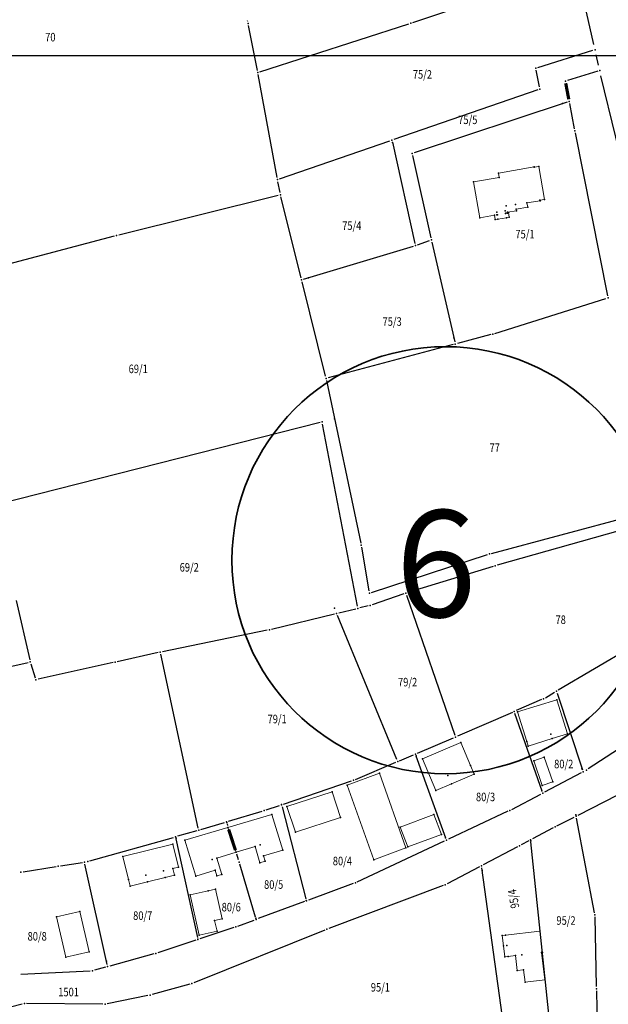
# Model space of a CAD drawing. Units: millimetres. Extents: x 7528637 to 7534552, y 4822930 to 4827654.
# Drawn here: x 7530312 to 7530450, y 4825832 to 4826063 of the extents above; entities that cross this region are included whole.
import ezdxf
from ezdxf.enums import TextEntityAlignment as Align

# ---------------------------------------------------------------- set-up
doc = ezdxf.new("R2010")
doc.units = ezdxf.units.MM
for name, color, linetype in [('01_Parcele granice', 254, 'Continuous'), ('02_Broj parcele', 254, 'Continuous'), ('04_Katastarske_tacke', 7, 'Continuous')]:
    doc.layers.add(name, color=color, linetype=linetype)
for name, color, linetype, lineweight in [('06_Objekti_pl', 150, 'Continuous', 5), ('SKICA A3 -BROJ', 5, 'Continuous', 30), ('SKICE A3', 6, 'Continuous', 30)]:
    doc.layers.add(name, color=color, linetype=linetype, lineweight=lineweight)
doc.styles.add('Arial_B', font='ariblk.ttf')
doc.styles.add('MAPSOFT18', font='MAPC104.SHX')

# ---------------------------------------------------------------- blocks, each defined once
blk = doc.blocks.new('T1')
at = {"linetype": 'Continuous'}
blk.add_point((0, 0), dxfattribs=at)
blk.add_attdef('OZN-TAC', (0, 0), '', height=5)

msp = doc.modelspace()

# ---------------------------------------------------------------- linework, layer by layer
at = {"layer": '01_Parcele granice', "linetype": 'Continuous'}
for p, q in [((7530403.79, 4826061.88, -0.03), (7530441.64, 4826074.59, -2.77)), ((7530446.18, 4826056.74), (7530442.39, 4826073.53, -2.8)), ((7530365.13, 4826062.14), (7530365.11, 4826062.24)), ((7530367.41, 4826050.67), (7530365.32, 4826061.16)), ((7530367.99, 4826050.33), (7530402.84, 4826061.57)), ((7530433.09, 4826051.38), (7530445.98, 4826055.37)), ((7530447.29, 4826051.86, 1.8), (7530446.73, 4826054.3)), ((7530372.04, 4826025.59), (7530367.6, 4826049.69)), ((7530433.42, 4826046.8), (7530432.7, 4826050.74)), ((7530447.08, 4826050.49, 1.69), (7530439.99, 4826048.31, 0.11)), ((7530455.17, 4826019.15, 1), (7530447.85, 4826049.42, 1.8)), ((7530433.04, 4826046.15), (7530399.37, 4826034.51)), ((7530439.93, 4826043.25), (7530404.11, 4826031.4)), ((7530440.49, 4826042.92), (7530441.61, 4826037.01)), ((7530441.8, 4826036.03), (7530449.41, 4825997.87)), ((7530372.6, 4826025.26), (7530398.43, 4826034.19)), ((7530399.01, 4826033.86), (7530404.29, 4826010.15)), ((7530403.75, 4826030.75), (7530408.02, 4826011.46)), ((7530372.69, 4826022.05), (7530372.22, 4826024.61)), ((7530334.91, 4826012.15), (7530372.29, 4826021.44)), ((7530377.62, 4826002.1), (7530372.9, 4826021.07)), ((7530286.28, 4825999.38), (7530333.94, 4826011.9)), ((7530404.87, 4826009.83), (7530407.66, 4826010.8)), ((7530408.24, 4826010.48), (7530413.63, 4825987.07)), ((7530378.22, 4826001.75), (7530403.92, 4826009.52)), ((7530383.36, 4825979.02), (7530377.86, 4826001.12)), ((7530423.02, 4825989.07), (7530449.03, 4825997.23)), ((7530422.06, 4825988.79), (7530414.22, 4825986.71)), ((7530413.26, 4825986.45), (7530383.96, 4825978.66)), ((7530383.58, 4825978.04), (7530391.63, 4825939.98)), ((7530382.09, 4825968.22), (7530304.49, 4825948.53)), ((7530390.81, 4825925.16), (7530382.66, 4825967.85)), ((7530422.25, 4825937.55), (7530461.32, 4825948.06)), ((7530472.29, 4825948.52, -0.79), (7530423.55, 4825934.76, -0.01)), ((7530391.81, 4825939), (7530393.53, 4825928.76)), ((7530394.09, 4825928.42), (7530421.29, 4825937.27)), ((7530422.59, 4825934.47), (7530402.65, 4825928.41)), ((7530401.7, 4825928.1), (7530394.29, 4825925.53)), ((7530402.33, 4825927.79), (7530413.64, 4825895)), ((7530310.94, 4825926.48), (7530314.07, 4825912.62)), ((7530386.44, 4825923.6), (7530390.41, 4825924.55)), ((7530393.33, 4825925.25), (7530391.39, 4825924.79)), ((7530370.69, 4825919.8), (7530385.46, 4825923.36)), ((7530400.06, 4825889.27), (7530386.14, 4825923.02)), ((7530369.71, 4825919.58), (7530345.14, 4825914.52)), ((7530457.85, 4825917.29), (7530437.86, 4825905.53)), ((7530344.16, 4825914.31), (7530334.57, 4825912.18)), ((7530353.55, 4825873.23), (7530344.76, 4825913.93)), ((7530306.98, 4825910.51), (7530313.69, 4825912.02)), ((7530314.33, 4825911.65), (7530315.38, 4825908.44)), ((7530333.59, 4825911.96), (7530316.02, 4825908.07)), ((7530434.83, 4825903.75), (7530437, 4825905.03)), ((7530437.59, 4825904.81), (7530443.49, 4825886.88)), ((7530433.94, 4825903.3), (7530428.02, 4825900.72)), ((7530427.1, 4825900.32), (7530414.26, 4825894.73)), ((7530434.05, 4825881.9), (7530427.72, 4825900.05)), ((7530459.84, 4825896.82), (7530444.85, 4825887.09)), ((7530404.86, 4825890.75), (7530413.34, 4825894.34)), ((7530400.71, 4825889), (7530403.94, 4825890.37)), ((7530411.49, 4825870.88), (7530404.57, 4825890.09)), ((7530390.37, 4825884.63), (7530399.79, 4825888.62)), ((7530443.21, 4825886.18), (7530434.65, 4825881.66)), ((7530373.53, 4825878.85), (7530389.44, 4825884.28)), ((7530442.49, 4825876.26), (7530455.22, 4825882.79)), ((7530426.94, 4825877.59), (7530433.77, 4825881.2)), ((7530369.47, 4825877.46), (7530372.59, 4825878.53)), ((7530373.18, 4825878.21), (7530378.74, 4825856.66)), ((7530360.66, 4825874.82), (7530368.52, 4825877.16)), ((7530426.05, 4825877.15), (7530412.11, 4825870.62)), ((7530354.14, 4825872.88), (7530359.7, 4825874.54)), ((7530360.3, 4825874.2), (7530360.39, 4825873.85)), ((7530437.53, 4825873.71), (7530441.61, 4825875.8)), ((7530446.36, 4825853.39), (7530442.14, 4825875.54)), ((7530353.18, 4825872.6), (7530348.67, 4825871.33)), ((7530436.65, 4825873.25), (7530431.81, 4825870.7)), ((7530328.16, 4825865.53), (7530347.71, 4825871.05)), ((7530348.3, 4825870.7), (7530353.33, 4825847.62)), ((7530390.78, 4825860.63), (7530411.21, 4825870.2)), ((7530430.93, 4825870.24), (7530429.18, 4825869.32)), ((7530436.14, 4825824.97), (7530431.42, 4825869.97)), ((7530363, 4825865.75), (7530362.57, 4825867.08)), ((7530428.3, 4825868.86), (7530420.29, 4825864.63)), ((7530321.26, 4825864.37), (7530326.4, 4825865.18)), ((7530332.22, 4825841.26), (7530327, 4825864.77)), ((7530366.98, 4825852.32), (7530363.3, 4825864.79)), ((7530312.52, 4825862.99), (7530320.28, 4825864.21)), ((7530419.41, 4825864.17), (7530411.82, 4825860.16)), ((7530425.59, 4825823.49), (7530419.92, 4825863.9)), ((7530389.86, 4825860.25), (7530379.33, 4825856.35)), ((7530410.91, 4825859.75), (7530384.13, 4825849.71)), ((7530378.39, 4825856.01), (7530367.59, 4825852.01)), ((7530362.85, 4825850.26), (7530366.65, 4825851.67)), ((7530446.79, 4825836.1), (7530446.46, 4825852.4)), ((7530383.2, 4825849.34), (7530352.5, 4825837)), ((7530361.91, 4825849.93), (7530353.91, 4825847.29)), ((7530352.97, 4825846.97), (7530344.06, 4825844.02)), ((7530343.11, 4825843.73), (7530332.81, 4825840.9)), ((7530312.03, 4825838.98), (7530328.27, 4825839.78)), ((7530331.85, 4825840.64), (7530329.25, 4825839.93)), ((7530351.56, 4825836.68), (7530342.73, 4825834.24)), ((7530446.81, 4825835.1), (7530446.99, 4825824.7)), ((7530331.23, 4825831.96), (7530313.33, 4825832.13)), ((7530341.76, 4825834.01), (7530332.22, 4825832.05)), ((7530274.01, 4825822.43), (7530312.34, 4825832.02))]:
    msp.add_line(p, q, dxfattribs=at)
at = {"layer": '01_Parcele granice', "linetype": 'Continuous', "const_width": 0.75}
for points in [[(7530439.6, 4826047.67), (7530440.31, 4826043.9)], [(7530362.25, 4825868.04), (7530360.67, 4825872.89)]]:
    msp.add_lwpolyline(points, dxfattribs=at)
at = {"layer": '06_Objekti_pl'}
for points in [[(7530428.05, 4826017.81), (7530425.93, 4826017.47), (7530425.94, 4826017.37), (7530426.16, 4826017.4), (7530426.35, 4826016.27), (7530425.76, 4826016.17), (7530423.67, 4826015.82), (7530423.08, 4826015.72), (7530422.9, 4826016.75), (7530419.45, 4826016.17), (7530418.03, 4826024.55), (7530424.04, 4826025.61), (7530423.85, 4826026.62), (7530432.18, 4826028.09), (7530432.2, 4826027.99), (7530433.28, 4826028.18), (7530434.65, 4826020.45), (7530433.56, 4826020.26), (7530433.58, 4826020.16), (7530430.52, 4826019.68), (7530430.71, 4826018.6), (7530427.99, 4826018.18)], [(7530436.46, 4825894.17), (7530430.82, 4825892.43), (7530430.5, 4825893.48), (7530428.34, 4825900.45), (7530437.51, 4825903.28), (7530439.99, 4825895.26)], [(7530406.06, 4825889.45), (7530415.05, 4825893.24), (7530417.31, 4825887.88), (7530418.17, 4825885.84), (7530412.82, 4825883.59), (7530409.18, 4825882.05)], [(7530434.58, 4825889.82), (7530436.58, 4825884.05), (7530434.12, 4825883.2), (7530432.12, 4825888.96)], [(7530394.69, 4825865.82), (7530388.39, 4825883.3), (7530396.01, 4825886.07), (7530402.18, 4825868.62)], [(7530386.83, 4825875.72), (7530376.29, 4825872.26), (7530374.32, 4825878.24), (7530384.9, 4825881.72)], [(7530360.51, 4825873.37), (7530370.78, 4825876.39), (7530373.33, 4825868.07), (7530368.84, 4825866.69), (7530369.22, 4825865.45), (7530367.98, 4825865.07), (7530366.91, 4825868.93), (7530362.41, 4825867.56)], [(7530400.86, 4825873.47), (7530408.73, 4825876.4), (7530410.48, 4825871.72), (7530402.65, 4825868.8)], [(7530350.44, 4825870.4), (7530360.51, 4825873.37), (7530362.41, 4825867.56), (7530357.92, 4825866.19), (7530359.06, 4825862.35), (7530357.91, 4825862.01), (7530357.51, 4825863.35), (7530353.01, 4825861.98)], [(7530335.91, 4825866.53), (7530347.6, 4825869.43), (7530348.92, 4825864.09), (7530347.57, 4825863.75), (7530347.96, 4825862.2), (7530345.76, 4825861.66), (7530341.68, 4825860.65), (7530337.6, 4825859.65), (7530337.22, 4825861.2)], [(7530353.73, 4825848.14), (7530351.66, 4825857.62), (7530355.86, 4825858.54), (7530357.62, 4825858.93), (7530359.14, 4825851.99), (7530357.38, 4825851.6), (7530357.94, 4825849.06)], [(7530325.81, 4825853.67), (7530327.97, 4825844.22), (7530322.55, 4825842.98), (7530320.35, 4825852.42)], [(7530433.54, 4825849.08), (7530434.13, 4825844.11), (7530433.93, 4825844.09), (7530434.7, 4825837.68), (7530430.08, 4825837.13), (7530429.74, 4825840.01), (7530428.25, 4825839.83), (7530427.84, 4825843.36), (7530426.12, 4825843.16), (7530425.32, 4825843.06), (7530425.01, 4825845.64), (7530424.73, 4825848.03), (7530425.53, 4825848.12)]]:
    msp.add_lwpolyline(points, close=True, dxfattribs=at)
at = {"layer": 'SKICA A3 -BROJ', "lineweight": 35}
msp.add_circle((7530411.43, 4825935.96), 50, dxfattribs=at)
at = {"layer": 'SKICE A3', "ltscale": 0.25}
msp.add_lwpolyline([(7530666.27, 4825757.06), (7530666.27, 4826054.06), (7530246.27, 4826054.06), (7530246.27, 4825757.06)], close=True, dxfattribs=at)

# ---------------------------------------------------------------- block references
at = {"layer": '04_Katastarske_tacke'}
for p in [(7530365.22, 4826061.65), (7530403.32, 4826061.72), (7530446.46, 4826055.52), (7530432.61, 4826051.23), (7530367.51, 4826050.18), (7530447.56, 4826050.64, 1.8), (7530447.56, 4826050.64, 1.8), (7530439.51, 4826048.16), (7530433.51, 4826046.31), (7530438.87, 4826042.9), (7530440.4, 4826043.41), (7530441.7, 4826036.52), (7530398.9, 4826034.35), (7530399.02, 4826033.79), (7530403.64, 4826031.24), (7530432.18, 4826028.09), (7530433.28, 4826028.18), (7530423.85, 4826026.62), (7530432.2, 4826027.99), (7530372.13, 4826025.1), (7530418.03, 4826024.55), (7530424.04, 4826025.61), (7530372.78, 4826021.56), (7530425.68, 4826018.93), (7530427.8, 4826019.26), (7530430.52, 4826019.68), (7530433.56, 4826020.26), (7530433.58, 4826020.16), (7530434.65, 4826020.45), (7530422.9, 4826016.75), (7530423.49, 4826016.85), (7530423.5, 4826017.48), (7530423.6, 4826016.87), (7530425.39, 4826017.8), (7530425.49, 4826017.19), (7530425.58, 4826017.2), (7530425.93, 4826017.47), (7530425.94, 4826017.37), (7530425.96, 4826017.27), (7530426.16, 4826017.4), (7530427.99, 4826018.18), (7530428.05, 4826017.81), (7530430.71, 4826018.6), (7530419.45, 4826016.17), (7530423.08, 4826015.72), (7530423.67, 4826015.82), (7530425.76, 4826016.17), (7530426.35, 4826016.27), (7530334.42, 4826012.03), (7530404.4, 4826009.66), (7530408.13, 4826010.97), (7530377.74, 4826001.61), (7530379.35, 4826002.1), (7530449.51, 4825997.38), (7530422.54, 4825988.92), (7530413.41, 4825988.02), (7530413.74, 4825986.58), (7530383.48, 4825978.53), (7530382.57, 4825968.34), (7530385.48, 4825969.08), (7530391.73, 4825939.49), (7530421.77, 4825937.42), (7530423.07, 4825934.62), (7530393.61, 4825928.27), (7530402.17, 4825928.26), (7530385.43, 4825924.74), (7530390.9, 4825924.67), (7530393.82, 4825925.37), (7530385.95, 4825923.48), (7530370.2, 4825919.68), (7530344.65, 4825914.42), (7530314.18, 4825912.13), (7530334.08, 4825912.07), (7530315.53, 4825907.96), (7530437.43, 4825905.28), (7530434.4, 4825903.5), (7530437.51, 4825903.28), (7530427.56, 4825900.52), (7530428.34, 4825900.45), (7530413.8, 4825894.53), (7530436.13, 4825895.22), (7530439.99, 4825895.26), (7530415.05, 4825893.24), (7530430.5, 4825893.48), (7530430.82, 4825892.43), (7530436.46, 4825894.17), (7530404.4, 4825890.56), (7530404.56, 4825890.12), (7530434.58, 4825889.82), (7530400.25, 4825888.81), (7530400.26, 4825888.78), (7530406.06, 4825889.45), (7530417.31, 4825887.88), (7530432.12, 4825888.96), (7530396.01, 4825886.07), (7530411.97, 4825885.57), (7530418.17, 4825885.84), (7530443.41, 4825887.12), (7530443.65, 4825886.41), (7530444.43, 4825886.82), (7530388.39, 4825883.3), (7530389.91, 4825884.44), (7530412.82, 4825883.59), (7530434.12, 4825883.2), (7530436.58, 4825884.05), (7530384.9, 4825881.72), (7530409.18, 4825882.05), (7530434.02, 4825881.97), (7530434.21, 4825881.43), (7530373.04, 4825878.76), (7530373.06, 4825878.69), (7530374.32, 4825878.24), (7530369, 4825877.3), (7530370.78, 4825876.39), (7530408.73, 4825876.4), (7530426.5, 4825877.36), (7530441.99, 4825876.33), (7530442.05, 4825876.03), (7530360.18, 4825874.68), (7530360.22, 4825874.55), (7530386.83, 4825875.72), (7530353.66, 4825872.74), (7530360.51, 4825873.37), (7530376.29, 4825872.26), (7530400.86, 4825873.47), (7530410.48, 4825871.72), (7530437.09, 4825873.48), (7530347.6, 4825869.43), (7530348.19, 4825871.19), (7530348.38, 4825870.85), (7530350.44, 4825870.4), (7530366.91, 4825868.93), (7530368.06, 4825869.28), (7530411.47, 4825870.93), (7530411.66, 4825870.41), (7530428.74, 4825869.09), (7530431.37, 4825870.47), (7530431.4, 4825870.2), (7530362.41, 4825867.56), (7530368.84, 4825866.69), (7530373.33, 4825868.07), (7530402.18, 4825868.62), (7530402.65, 4825868.8), (7530326.89, 4825865.26), (7530326.9, 4825865.23), (7530327.68, 4825865.39), (7530335.91, 4825866.53), (7530356.77, 4825865.84), (7530357.92, 4825866.19), (7530363.16, 4825865.27), (7530367.98, 4825865.07), (7530369.22, 4825865.45), (7530394.69, 4825865.82), (7530419.85, 4825864.4), (7530312.03, 4825862.91), (7530312.03, 4825862.91), (7530320.77, 4825864.29), (7530341.3, 4825862.21), (7530345.37, 4825863.21), (7530347.57, 4825863.75), (7530347.96, 4825862.2), (7530348.92, 4825864.09), (7530357.51, 4825863.35), (7530357.91, 4825862.01), (7530359.06, 4825862.35), (7530420.01, 4825863.27), (7530337.22, 4825861.2), (7530341.68, 4825860.65), (7530345.76, 4825861.66), (7530353.01, 4825861.98), (7530390.33, 4825860.42), (7530411.38, 4825859.93), (7530337.6, 4825859.65), (7530351.66, 4825857.62), (7530355.86, 4825858.54), (7530357.62, 4825858.93), (7530378.83, 4825856.28), (7530378.86, 4825856.18), (7530325.81, 4825853.67), (7530446.45, 4825852.9), (7530320.35, 4825852.42), (7530357.38, 4825851.6), (7530359.14, 4825851.99), (7530367.03, 4825852.12), (7530367.12, 4825851.84), (7530357.94, 4825849.06), (7530362.38, 4825850.09), (7530383.66, 4825849.53), (7530433.54, 4825849.08), (7530353.42, 4825847.22), (7530353.44, 4825847.13), (7530353.73, 4825848.14), (7530424.73, 4825848.03), (7530425.53, 4825848.12), (7530327.97, 4825844.22), (7530343.59, 4825843.86), (7530425.01, 4825845.64), (7530425.81, 4825845.74), (7530433.93, 4825844.09), (7530434.13, 4825844.11), (7530322.55, 4825842.98), (7530332.05, 4825842.02), (7530425.32, 4825843.06), (7530426.12, 4825843.16), (7530427.84, 4825843.36), (7530429.32, 4825843.53), (7530328.77, 4825839.8), (7530332.33, 4825840.77), (7530428.25, 4825839.83), (7530429.74, 4825840.01), (7530352.04, 4825836.81), (7530430.08, 4825837.13), (7530434.7, 4825837.68), (7530446.8, 4825835.6), (7530312.83, 4825832.14), (7530312.83, 4825832.14), (7530342.25, 4825834.11), (7530331.73, 4825831.95)]:
    msp.add_blockref('T1', p, dxfattribs=at)

# ---------------------------------------------------------------- texts
at = {"layer": '02_Broj parcele', "linetype": 'Continuous', "style": 'MAPSOFT18', "width": 0.8}
for s, p in [('70', (7530318.9, 4826058.46)), ('75/2', (7530406.04, 4826049.73)), ('75/5', (7530416.67, 4826039.1)), ('75/4', (7530389.5, 4826014.3)), ('75/1', (7530430.06, 4826012.32)), ('75/3', (7530398.95, 4825991.85)), ('69/1', (7530339.49, 4825980.77)), ('77', (7530422.97, 4825962.32)), ('69/2', (7530351.44, 4825934.29)), ('78', (7530438.42, 4825922.01)), ('79/2', (7530402.57, 4825907.4)), ('79/1', (7530372.02, 4825898.76)), ('80/2', (7530439.13, 4825888.23)), ('80/3', (7530420.83, 4825880.51)), ('80/4', (7530387.3, 4825865.51)), ('80/5', (7530371.2, 4825860)), ('80/6', (7530361.27, 4825854.7)), ('80/7', (7530340.54, 4825852.72)), ('95/2', (7530439.67, 4825851.57)), ('80/8', (7530315.83, 4825847.87)), ('95/1', (7530396.2, 4825835.93)), ('1501', (7530323.19, 4825834.82))]:
    msp.add_text(s, height=2, dxfattribs=at).set_placement(p, align=Align.MIDDLE_CENTER)
msp.add_text('95/4', height=2, rotation=100, dxfattribs=at).set_placement((7530427.38, 4825856.65), align=Align.MIDDLE_CENTER)
at = {"layer": 'SKICA A3 -BROJ', "style": 'Arial_B'}
msp.add_text('6', height=25, dxfattribs=at).set_placement((7530399.75, 4825922.65))

doc.saveas('drawing.dxf')
